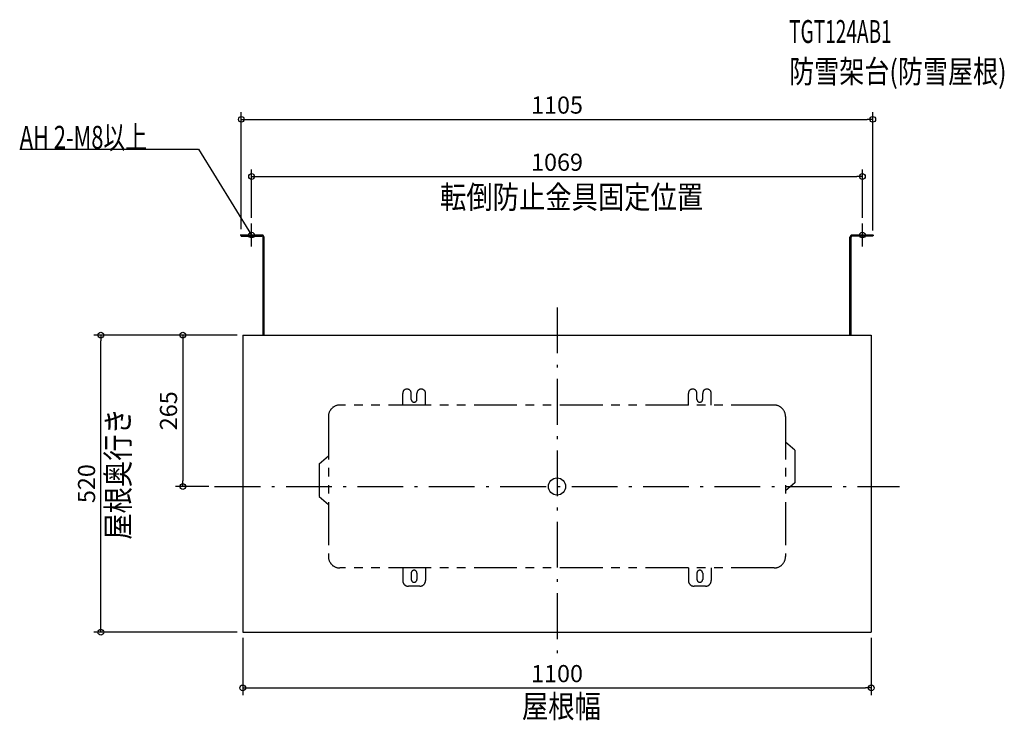
# Model space of a CAD drawing. Extents: x -940 to 783, y -409 to 817.
import ezdxf
from ezdxf.enums import TextEntityAlignment as Align

# ---------------------------------------------------------------- set-up
doc = ezdxf.new("R2010")
doc.units = 0
doc.header["$MEASUREMENT"] = 0
doc.linetypes.add('DASHDOT', pattern=[125, 80, -20, 5, -20])
doc.linetypes.add('PHANTOMX2', pattern=[5, 2.5, -0.5, 0.5, -0.5, 0.5, -0.5])
doc.layers.get('DEFPOINTS').update_dxf_attribs({"linetype": 'CONTINUOUS'})
for name, color, linetype in [('ARRANGE', 1, 'CONTINUOUS'), ('BASIS', 6, 'CONTINUOUS'), ('DETAIL', 5, 'CONTINUOUS'), ('ETC', 61, 'CONTINUOUS'), ('FIX', 11, 'CONTINUOUS'), ('NOTE', 4, 'CONTINUOUS'), ('OUTLINE', 3, 'CONTINUOUS'), ('SIZE', 30, 'CONTINUOUS'), ('SYMBOLLINE', 15, 'CONTINUOUS')]:
    doc.layers.add(name, color=color, linetype=linetype)
doc.styles.add('STANDARD1', font='MONOTXT', dxfattribs={"bigfont": 'BIGFONT'})

msp = doc.modelspace()

# ---------------------------------------------------------------- linework, layer by layer
at = {"layer": 'ARRANGE', "linetype": 'Continuous'}
msp.add_circle((0, 0), 15, dxfattribs=at)
at = {"layer": 'BASIS', "linetype": 'DASHDOT'}
for p, q in [((0, 313.1), (0, -303.7)), ((-599.2, 0), (599.1, 0))]:
    msp.add_line(p, q, dxfattribs=at)
at = {"layer": 'DEFPOINTS', "color": 30, "linetype": 'Continuous'}
for p in [(552.5, 642.4), (534.5, 542.4), (-534.5, 460), (534.5, 460), (-552.5, 440), (552.5, 438), (-798.3, 265), (-550, 265), (-550, 265), (-654.9, 0), (-599.2, 0), (-550, -255), (-550, -255), (550, -255), (550, -352.4)]:
    msp.add_point(p, dxfattribs=at)
at = {"layer": 'DETAIL', "linetype": 'Continuous'}
for p, q in [((-552.5, 440), (-516.5, 440)), ((-552.5, 438), (-552.5, 440)), ((-552.5, 438), (-516.5, 438)), ((-514.5, 265), (-514.5, 436)), ((-512.5, 265), (-512.5, 436)), ((512.5, 265), (512.5, 436)), ((514.5, 265), (514.5, 436)), ((552.5, 440), (516.5, 440)), ((552.5, 438), (516.5, 438)), ((552.5, 438), (552.5, 440)), ((-550, 265), (-550, -255)), ((-550, 265), (550, 265)), ((550, 265), (550, -255)), ((-550, -255), (550, -255))]:
    msp.add_line(p, q, dxfattribs=at)
for centre, radius, start, end in [((-516.5, 436), 4, 0, 90), ((-516.5, 436), 2, 0, 90), ((516.5, 436), 4, 90, 180), ((516.5, 436), 2, 90, 180)]:
    msp.add_arc(centre, radius, start, end, dxfattribs=at)
at = {"layer": 'FIX', "linetype": 'Continuous'}
for centre in [(-534.5, 440), (534.5, 440)]:
    msp.add_circle(centre, 5, dxfattribs=at)
at = {"layer": 'NOTE', "linetype": 'Continuous'}
for p, q in [((-940.3, 590), (-627.6, 590)), ((-627.6, 590), (-534.5, 440)), ((-534.5, 420), (-534.5, 460)), ((534.5, 420), (534.5, 460)), ((-514.5, 440), (-554.5, 440)), ((-534.5, 440), (-536, 441.4)), ((-534.5, 440), (-535.1, 441.9)), ((514.5, 440), (554.5, 440))]:
    msp.add_line(p, q, dxfattribs=at)
at = {"layer": 'OUTLINE', "linetype": 'Continuous'}
for p, q in [((-552.5, 440), (-516.5, 440)), ((-552.5, 438), (-552.5, 440)), ((-552.5, 438), (-516.5, 438)), ((-514.5, 265), (-514.5, 436)), ((-512.5, 265), (-512.5, 436)), ((512.5, 265), (512.5, 436)), ((514.5, 265), (514.5, 436)), ((552.5, 440), (516.5, 440)), ((552.5, 438), (516.5, 438)), ((552.5, 438), (552.5, 440)), ((-550, 265), (550, 265)), ((-550, 265), (-550, -255)), ((550, 265), (550, -255)), ((-550, -255), (550, -255))]:
    msp.add_line(p, q, dxfattribs=at)
for centre, radius, start, end in [((-516.5, 436), 4, 0, 90), ((-516.5, 436), 2, 0, 90), ((516.5, 436), 4, 90, 180), ((516.5, 436), 2, 90, 180)]:
    msp.add_arc(centre, radius, start, end, dxfattribs=at)
at = {"layer": 'SIZE', "color": 30, "linetype": 'Continuous'}
for p, q in [((-552.5, 450), (-552.5, 654.9)), ((552.5, 448), (552.5, 654.9)), ((-552.5, 642.4), (-542.5, 642.4)), ((-542.5, 642.4), (542.5, 642.4)), ((552.5, 642.4), (542.5, 642.4)), ((-534.5, 470), (-534.5, 554.9)), ((534.5, 470), (534.5, 554.9)), ((-534.5, 542.4), (-524.5, 542.4)), ((-524.5, 542.4), (524.5, 542.4)), ((534.5, 542.4), (524.5, 542.4)), ((-560, 265), (-810.8, 265)), ((-798.3, 265), (-798.3, 255)), ((-560, 265), (-667.4, 265)), ((-654.9, 265), (-654.9, 255)), ((-798.3, -245), (-798.3, 255)), ((-654.9, 255), (-654.9, 10)), ((-609.2, 0), (-667.4, 0)), ((-654.9, 0), (-654.9, 10)), ((-560, -255), (-810.8, -255)), ((-798.3, -255), (-798.3, -245)), ((-550, -265), (-550, -364.9)), ((550, -265), (550, -364.9)), ((-550, -352.4), (-540, -352.4)), ((-540, -352.4), (540, -352.4)), ((550, -352.4), (540, -352.4))]:
    msp.add_line(p, q, dxfattribs=at)
for centre in [(-552.5, 642.4), (552.5, 642.4), (-534.5, 542.4), (534.5, 542.4), (-798.3, 265), (-654.9, 265), (-654.9, 0), (-798.3, -255), (-550, -352.4), (550, -352.4)]:
    msp.add_circle(centre, 5, dxfattribs=at)
at = {"layer": 'SYMBOLLINE', "linetype": 'PHANTOMX2', "ltscale": 30}
for p, q in [((-270.1, 142.5), (-270.1, 163)), ((-255.1, 152.5), (-255.1, 163)), ((-245.1, 152.5), (-245.1, 163)), ((-230.1, 142.5), (-230.1, 163)), ((229.9, 142.5), (229.9, 163)), ((244.9, 152.5), (244.9, 163)), ((254.9, 152.5), (254.9, 163)), ((269.9, 142.5), (269.9, 163)), ((379.9, 142.5), (-380.1, 142.5)), ((-400.1, 122.5), (-400.1, -122.5)), ((399.9, 122.5), (399.9, -122.5)), ((399.9, 122.5), (399.9, -122.5)), ((399.9, 122.5), (399.9, -122.5)), ((415.9, 63.4), (399.9, 77.5)), ((-416.1, 39.4), (-400.1, 53.5)), ((415.9, 63.4), (415.9, 6.6)), ((-416.1, 39.4), (-416.1, -17.4)), ((415.9, 6.6), (399.9, -7.5)), ((-416.1, -17.4), (-400.1, -31.5)), ((379.9, -142.5), (-380.1, -142.5)), ((379.9, -142.5), (-380.1, -142.5)), ((379.9, -142.5), (-380.1, -142.5)), ((379.9, -142.5), (-380.1, -142.5)), ((379.9, -142.5), (-380.1, -142.5)), ((379.9, -142.5), (-380.1, -142.5)), ((379.9, -142.5), (-380.1, -142.5)), ((-270.1, -142.5), (-270.1, -164.5)), ((-255.1, -151.5), (-255.1, -162.5)), ((-245.1, -151.5), (-245.1, -162.5)), ((-230.1, -142.5), (-230.1, -164.5)), ((229.9, -142.5), (229.9, -164.5)), ((244.9, -151.5), (244.9, -162.5)), ((254.9, -151.5), (254.9, -162.5)), ((269.9, -142.5), (269.9, -164.5)), ((-240.1, -174.5), (-260.1, -174.5)), ((259.9, -174.5), (239.9, -174.5))]:
    msp.add_line(p, q, dxfattribs=at)
for centre, radius, start, end in [((-262.6, 163), 7.5, 0, 180), ((-237.6, 163), 7.5, 0, 180), ((237.4, 163), 7.5, 0, 180), ((262.4, 163), 7.5, 0, 180), ((-380.1, 122.5), 20, 90, 180), ((-250.1, 152.5), 5, 180, 0), ((249.9, 152.5), 5, 180, 0), ((379.9, 122.5), 20, 0, 90), ((-380.1, -122.5), 20, 180, 270), ((379.9, -122.5), 20, 270, 0), ((-250.1, -151.5), 5, 0, 180), ((249.9, -151.5), 5, 0, 180), ((-260.1, -164.5), 10, 180, 270), ((-250.1, -162.5), 5, 180, 0), ((-240.1, -164.5), 10, 270, 0), ((239.9, -164.5), 10, 180, 270), ((249.9, -162.5), 5, 180, 0), ((259.9, -164.5), 10, 270, 0)]:
    msp.add_arc(centre, radius, start, end, dxfattribs=at)

# ---------------------------------------------------------------- texts
at = {"layer": 'ETC', "linetype": 'Continuous', "style": 'STANDARD1'}
for s, width, p in [('TGT124AB1', 0.6125, (406.2, 776.1)), ('防雪架台(防雪屋根)', 0.803879, (406.2, 706.1))]:
    msp.add_text(s, height=40, rotation=0, dxfattribs=dict(at, width=width)).set_placement(p)
at = {"layer": 'NOTE', "linetype": 'Continuous', "style": 'STANDARD1'}
for s, rotation, width, p in [('AH 2-M8以上', 0, 0.701389, (-940.3, 591)), ('転倒防止金具固定位置', 0, 0.84375, (-204.7, 486.4)), ('屋根奥行き', 90, 0.84375, (-748.3, -93.1)), ('屋根幅', 0, 0.84375, (-61.4, -404.6))]:
    msp.add_text(s, height=40, rotation=rotation, dxfattribs=dict(at, width=width)).set_placement(p)
at = {"layer": 'SIZE', "color": 30, "linetype": 'Continuous'}
for s, p in [('1105', (0, 652.4)), ('1069', (0, 552.4)), ('1100', (0, -342.4))]:
    msp.add_text(s, height=30, dxfattribs=at).set_placement(p, align=Align.CENTER)
for s, p in [('265', (-664.9, 132.5)), ('520', (-808.3, 5))]:
    msp.add_text(s, height=30, rotation=90, dxfattribs=at).set_placement(p, align=Align.CENTER)

doc.saveas('drawing.dxf')
